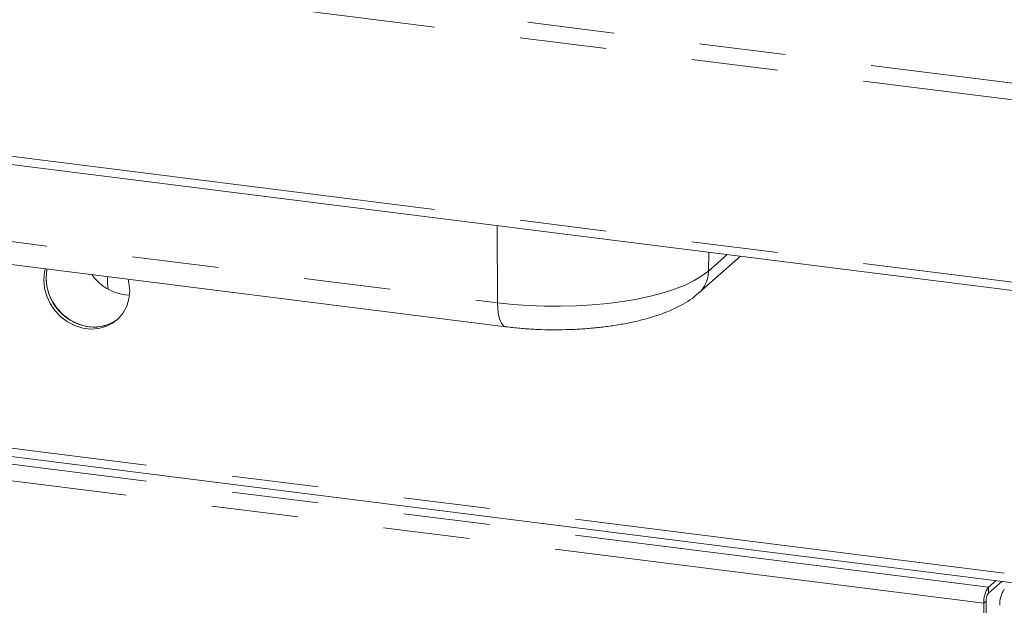
# Paper-space layout 'Blatt2' of a CAD drawing. Units: millimetres. Extents: x 5 to 415, y 5 to 292.
# Drawn here: x 287 to 301, y 168 to 176 of the extents above; entities that cross this region are included whole.
import ezdxf

# ---------------------------------------------------------------- set-up
doc = ezdxf.new("R2010")
doc.units = ezdxf.units.MM
doc.linetypes.add('PHANTOM', pattern=[12.7, 6.35, -1.27, 1.27, -1.27, 1.27, -1.27])

psp = doc.layouts.new('Blatt2')

# ---------------------------------------------------------------- linework, layer by layer
at = {"color": 8, "linetype": 'PHANTOM', "lineweight": 0}
for p, q in [((273.82037, 178.67758), (374.61127, 165.97912)), ((273.70772, 178.44818), (374.59133, 165.73804)), ((273.70772, 175.76706), (374.59133, 163.05692)), ((280.61396, 173.64114), (293.53437, 172.01332)), ((293.53437, 172.01332), (293.5269, 173.14791)), ((296.63234, 172.47948), (296.63714, 172.75606)), ((296.63234, 172.47948), (296.90736, 172.72202)), ((282.07737, 170.41795), (376.17421, 158.56286)), ((282.07807, 170.18286), (300.74543, 167.83099)), ((300.67914, 167.59575), (282.01178, 169.94762)), ((300.74543, 167.7426), (300.74543, 167.83099)), ((300.71228, 167.62498), (300.67914, 167.59575))]:
    psp.add_line(p, q, dxfattribs=at)
at = {"color": 7, "linetype": 'Continuous', "lineweight": 15}
for p, q in [((273.79264, 175.6342), (374.59213, 162.93466)), ((280.73535, 173.28842), (293.65576, 171.6606)), ((296.48687, 172.15238), (297.1046, 172.69717)), ((287.80559, 172.30251), (287.80559, 172.39765)), ((288.06333, 172.12912), (288.12794, 172.12432)), ((282.06226, 170.29769), (376.27502, 158.428)), ((300.74543, 167.83099), (300.85738, 167.92972)), ((300.74543, 167.7426), (300.94508, 167.91868)), ((300.67914, 167.59575), (300.67914, 164.56403)), ((300.71228, 167.62498), (300.71228, 164.59326))]:
    psp.add_line(p, q, dxfattribs=at)
at = {"color": 7, "linetype": 'Continuous', "lineweight": 15, "flags": 128}
for points in [[(286.89074, 172.51291), (286.8792, 172.46371), (286.86845, 172.34813), (286.8792, 172.22984), (286.91109, 172.11287), (286.96302, 172.0012), (287.03324, 171.89863), (287.11935, 171.80867), (287.21841, 171.73436), (287.32706, 171.67825), (287.44159, 171.64224), (287.55811, 171.62756), (287.67265, 171.63471), (287.78129, 171.66344), (287.88036, 171.71279), (287.96647, 171.78106), (288.03668, 171.86593), (288.08862, 171.96451), (288.12051, 172.07345), (288.13126, 172.18903), (288.13126, 172.18903)], [(286.91579, 172.50975), (286.91235, 172.49295), (286.90159, 172.37736), (286.91235, 172.25907), (286.94423, 172.1421), (286.99617, 172.03043), (287.06639, 171.92786), (287.15249, 171.8379), (287.25156, 171.76359), (287.36021, 171.70748), (287.47474, 171.67147), (287.59126, 171.65679), (287.70579, 171.66394), (287.81444, 171.69268), (287.91351, 171.74202), (287.96259, 171.7773)], [(287.80559, 172.30251), (287.8112, 172.24432), (287.82015, 172.20886)], [(288.13126, 172.18903), (288.12051, 172.30732), (288.10897, 172.35943)]]:
    psp.add_lwpolyline(points, dxfattribs=at)
at = {"color": 8, "linetype": 'PHANTOM', "lineweight": 0, "flags": 128}
for points in [[(293.53437, 172.01332), (293.75883, 171.98916), (293.98931, 171.97246), (294.22359, 171.96336), (294.45941, 171.96197), (294.69451, 171.96828), (294.92663, 171.98225), (295.15351, 172.00373), (295.37299, 172.03253), (295.58295, 172.06835), (295.78136, 172.11086), (295.96631, 172.15965), (296.13602, 172.21425), (296.28887, 172.27413), (296.42337, 172.33872), (296.53823, 172.40739), (296.63234, 172.47948)], [(293.53437, 172.01332), (293.53853, 171.92053), (293.5496, 171.83777), (293.56714, 171.76817), (293.59052, 171.71433), (293.61884, 171.67829), (293.65105, 171.66139), (293.65578, 171.66059)]]:
    psp.add_lwpolyline(points, dxfattribs=at)
at = {"color": 7, "linetype": 'Continuous', "lineweight": 15}
for centre, radius, start, end in [((287.62951, 172.38033), 0.72536, 169.722024, 262.35372), ((288.16511, 172.85012), 0.72814, 215.525916, 261.964609), ((287.61389, 172.21575), 0.56021, 261.69739, 308.494639), ((301.04757, 167.61889), 0.36916, 144.930944, 183.593111), ((301.28142, 167.58943), 0.36916, 144.930944, 183.593111), ((300.8965, 167.63655), 0.18458, 144.930944, 183.593111)]:
    psp.add_arc(centre, radius, start, end, dxfattribs=at)
at = {"color": 8, "linetype": 'PHANTOM', "lineweight": 0}
psp.add_arc((296.19086, 172.47993), 0.44148, 312.073521, 359.941328, dxfattribs=at)
at = {"color": 7, "linetype": 'Continuous', "lineweight": 15}
psp.add_open_spline([(293.65576, 171.6606), (293.69097, 171.65638), (293.79306, 171.64415), (293.96611, 171.6293), (294.17451, 171.61849), (294.38427, 171.61494), (294.59379, 171.61851), (294.80165, 171.62922), (295.00639, 171.64704), (295.20669, 171.67201), (295.40138, 171.7042), (295.58947, 171.74382), (295.77026, 171.79128), (295.9433, 171.84743), (296.10848, 171.9136), (296.25877, 171.98938), (296.3853, 172.06837), (296.45588, 172.12675), (296.48687, 172.15238)], degree=3, knots=[0, 0, 0, 0, 0.033639362, 0.09755258, 0.161164154, 0.224584614, 0.287951754, 0.351375009, 0.414966993, 0.478875267, 0.543274946, 0.608387045, 0.6745027, 0.74201147, 0.811412451, 0.883200649, 0.948713887, 1, 1, 1, 1], dxfattribs=at)

doc.saveas('drawing.dxf')
